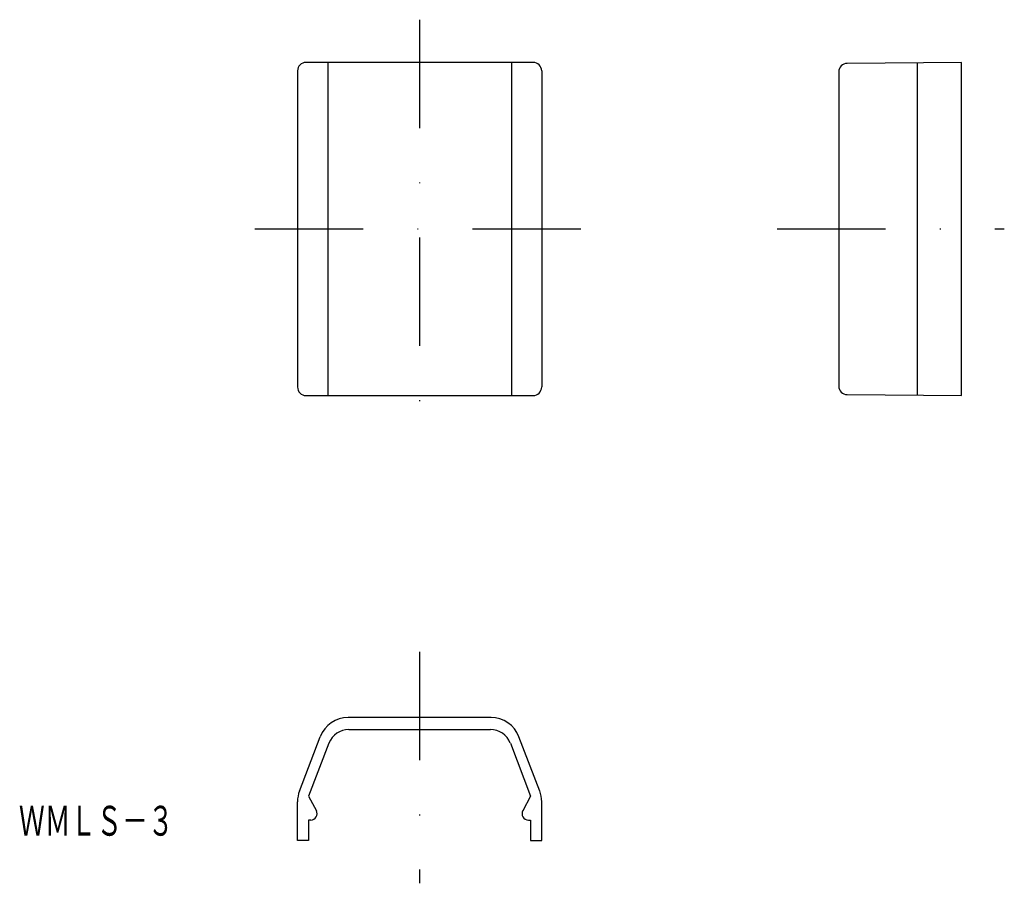
# Model space of a CAD drawing. Extents: x 977 to 1092, y -16 to 85.
import ezdxf
from ezdxf.enums import TextEntityAlignment as Align

# ---------------------------------------------------------------- set-up
doc = ezdxf.new("R2010")
doc.units = 0
doc.linetypes.add('DASHDOT', pattern=[25.4, 12.7, -6.35, 0, -6.35])
doc.layers.add('1', color=7, linetype='CONTINUOUS')
doc.styles.add('MDRAFSTD', font='TXT', dxfattribs={"bigfont": 'BIGFONT'})

msp = doc.modelspace()

# ---------------------------------------------------------------- linework, layer by layer
at = {"layer": '1', "color": 7, "linetype": 'DASHDOT'}
for p, q in [((1023.99, 84.62), (1023.99, 35.62)), ((1004.69, 60.12), (1043.29, 60.12)), ((1065.88, 60.12), (1092.48, 60.12)), ((1023.99, 10.62), (1023.99, -16.48))]:
    msp.add_line(p, q, dxfattribs=at)
at = {"layer": '1', "color": 7, "linetype": 'CONTINUOUS'}
for p, q in [((1037.29, 79.62), (1010.69, 79.62)), ((1013.23, 79.62), (1013.23, 40.62)), ((1034.76, 79.62), (1034.76, 40.62)), ((1087.48, 79.62), (1074.07, 79.5)), ((1087.48, 40.62), (1087.48, 79.62)), ((1009.69, 78.62), (1009.69, 41.62)), ((1038.29, 78.62), (1038.29, 41.62)), ((1073.08, 78.5), (1073.08, 41.73)), ((1082.28, 79.56), (1082.28, 40.67)), ((1010.69, 40.62), (1037.29, 40.62)), ((1074.07, 40.73), (1087.48, 40.62)), ((1032.36, 2.92), (1015.63, 2.92)), ((1015.71, 1.52), (1032.28, 1.52)), ((1009.93, -5.68), (1012.36, 0.67)), ((1038.06, -5.68), (1035.62, 0.67)), ((1013.37, -0.09), (1010.99, -6.28)), ((1034.62, -0.09), (1036.99, -6.28)), ((1010.99, -6.28), (1011.9, -7.98)), ((1036.99, -6.28), (1036.08, -7.98)), ((1009.69, -11.48), (1009.69, -6.93)), ((1038.29, -11.48), (1038.29, -6.93)), ((1011.24, -9.08), (1010.99, -9.08)), ((1010.99, -9.08), (1010.99, -11.48)), ((1036.74, -9.08), (1036.99, -9.08)), ((1036.99, -9.08), (1036.99, -11.48)), ((1010.99, -11.48), (1009.69, -11.48)), ((1036.99, -11.48), (1038.29, -11.48))]:
    msp.add_line(p, q, dxfattribs=at)
for centre, radius, start, end in [((1010.69, 78.62), 1, 90, 180), ((1037.29, 78.62), 1, 0, 90), ((1074.08, 78.5), 1, 90.5, 180), ((1010.69, 41.62), 1, 180, 270), ((1037.29, 41.62), 1, 270, 0), ((1074.08, 41.73), 1, 180, 269.5), ((1015.63, -0.58), 3.5, 90, 159), ((1032.36, -0.58), 3.5, 21, 90), ((1015.71, -0.98), 2.5, 90, 159), ((1032.28, -0.98), 2.5, 21, 90), ((1013.19, -6.93), 3.5, 159, 180), ((1034.79, -6.93), 3.5, 0, 21), ((1011.24, -8.33), 0.75, 270, 28.2475), ((1036.74, -8.33), 0.75, 151.7525, 270)]:
    msp.add_arc(centre, radius, start, end, dxfattribs=at)

# ---------------------------------------------------------------- texts
at = {"layer": '1', "color": 7, "linetype": 'CONTINUOUS', "style": 'MDRAFSTD', "oblique": 15, "width": 0.755912}
msp.add_text('ＷＭＬＳ－３', height=3.5, dxfattribs=at).set_placement((977.06, -10.91), (995.18, -10.91), align=Align.FIT)

doc.saveas('drawing.dxf')
